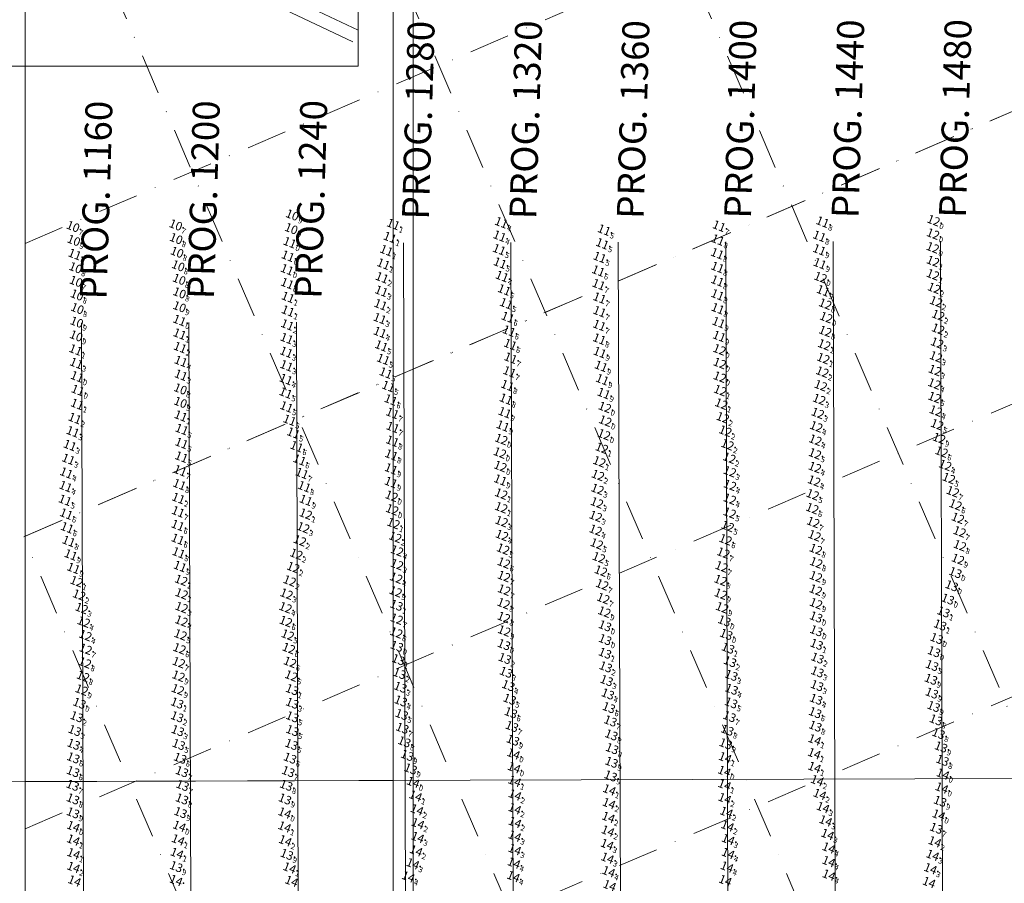
# Model space of a CAD drawing. Extents: x 5317079 to 54039950, y 5727618 to 38835753.
# Drawn here: x 5614267 to 5614633, y 5728250 to 5728572 of the extents above; entities that cross this region are included whole.
import ezdxf
from ezdxf.enums import TextEntityAlignment as Align

# ---------------------------------------------------------------- set-up
doc = ezdxf.new("R2010")
doc.units = 0
doc.header["$LTSCALE"] = 20
doc.linetypes.add('DASHDOT2', pattern=[0.5, 0.25, -0.125, 0, -0.125])
for name, color, linetype in [('5_MENSUAL_27', 63, 'CONTINUOUS'), ('6_SURVEY_TEXT', 63, 'CONTINUOUS'), ('CANAL', 7, 'CONTINUOUS'), ('GRILLA', 252, 'CONTINUOUS'), ('PROGRESIVAS', 251, 'CONTINUOUS'), ('ROTULO AFUERA', 7, 'CONTINUOUS'), ('ROTULO ENTRE MORROS', 3, 'CONTINUOUS')]:
    doc.layers.add(name, color=color, linetype=linetype)
doc.styles.add('ISO', font='iso')
doc.styles.add('style1', font='arial.ttf', dxfattribs={"width": 1.1})

msp = doc.modelspace()

# ---------------------------------------------------------------- linework, layer by layer
at = {"layer": '5_MENSUAL_27', "color": 4, "linetype": 'Continuous'}
for p in [(5614370.85, 5728497.95), (5614289.24, 5728493.67), (5614327.47, 5728494.24), (5614370.46, 5728492.88), (5614289.51, 5728488.51), (5614327.61, 5728489.16), (5614369.9, 5728487.72), (5614289.89, 5728483.33), (5614327.95, 5728484.12), (5614369.23, 5728482.68), (5614290.19, 5728478.32), (5614328.39, 5728479.06), (5614290.33, 5728473.27), (5614328.76, 5728474.01), (5614290.73, 5728468.2), (5614328.87, 5728468.97), (5614328.86, 5728463.82), (5614290.85, 5728463.16), (5614290.64, 5728458.09), (5614328.87, 5728458.76), (5614290.45, 5728452.98), (5614329.21, 5728433.24), (5614329.23, 5728428.23)]:
    msp.add_point(p, dxfattribs=at)
at = {"layer": '5_MENSUAL_27', "color": 1, "linetype": 'Continuous'}
for p in [(5614408.42, 5728494.52), (5614448.63, 5728495.13), (5614529.69, 5728493.85), (5614568.19, 5728495.36), (5614407.19, 5728489.63), (5614448.02, 5728490.13), (5614486.9, 5728492.39), (5614567.03, 5728490.09), (5614609.33, 5728490.91), (5614486.23, 5728487.29), (5614529.25, 5728488.71), (5614405.9, 5728484.77), (5614447.86, 5728485.11), (5614485.27, 5728482.22), (5614529.02, 5728483.61), (5614567, 5728485.04), (5614404.78, 5728479.75), (5614448.18, 5728480.11), (5614529.11, 5728478.5), (5614567.2, 5728479.89), (5614368.91, 5728477.65), (5614404.24, 5728474.65), (5614448.91, 5728475.15), (5614484.74, 5728477.17), (5614567.47, 5728474.74), (5614368.99, 5728472.5), (5614484.9, 5728472.11), (5614529.08, 5728473.47), (5614369.26, 5728467.39), (5614404.03, 5728469.65), (5614449.73, 5728470.14), (5614529.11, 5728468.29), (5614568.4, 5728469.79), (5614403.72, 5728464.6), (5614450.47, 5728465.01), (5614485.2, 5728467.11), (5614569.21, 5728464.85), (5614369.26, 5728462.26), (5614485.23, 5728462.04), (5614529.22, 5728463.14), (5614369.03, 5728457.11), (5614403.42, 5728459.47), (5614451.06, 5728459.91), (5614485.14, 5728456.94), (5614529.53, 5728457.99), (5614569.56, 5728459.84), (5614328.96, 5728453.69), (5614403.49, 5728454.32), (5614451.54, 5728454.84), (5614529.75, 5728452.86), (5614368.8, 5728452.03), (5614404.02, 5728449.28), (5614452.01, 5728449.8), (5614485.13, 5728451.84), (5614290.2, 5728447.81), (5614329.12, 5728448.68), (5614368.63, 5728446.95), (5614485.31, 5728446.83), (5614529.84, 5728447.86), (5614290.48, 5728442.81), (5614329.4, 5728443.55), (5614368.71, 5728441.89), (5614404.72, 5728444.29), (5614452.13, 5728444.73), (5614485.78, 5728441.72), (5614529.94, 5728442.81), (5614329.43, 5728438.4), (5614405.65, 5728439.2), (5614451.7, 5728439.64), (5614290.77, 5728437.8), (5614368.5, 5728436.84), (5614450.91, 5728434.55), (5614486.24, 5728436.74), (5614291.04, 5728432.77), (5614368.43, 5728431.77), (5614406.63, 5728434.2), (5614486.77, 5728431.59), (5614290.8, 5728427.58), (5614407.52, 5728429.2), (5614450.37, 5728429.49), (5614368.7, 5728426.6), (5614408.15, 5728424.23), (5614449.92, 5728424.48), (5614487.18, 5728426.45), (5614289.93, 5728422.3), (5614329.36, 5728423.22), (5614369.86, 5728421.65), (5614487.35, 5728421.34), (5614289.17, 5728417.33), (5614329.72, 5728418.21), (5614371.27, 5728416.84), (5614408.26, 5728419.01), (5614449.24, 5728419.5), (5614486.88, 5728416.29), (5614329.65, 5728413.07), (5614408.13, 5728413.84), (5614448.66, 5728414.51), (5614288.11, 5728412.26), (5614372.5, 5728411.82), (5614407.76, 5728408.73), (5614448.13, 5728409.49), (5614287.54, 5728407.11), (5614329.62, 5728407.94), (5614373.57, 5728406.86), (5614286.79, 5728402.01), (5614329.14, 5728402.84), (5614374.46, 5728401.88), (5614407.65, 5728403.54), (5614448.31, 5728404.45), (5614328.87, 5728397.7), (5614407.6, 5728398.49), (5614448.3, 5728399.38), (5614286.52, 5728396.98), (5614375.33, 5728396.92), (5614286.3, 5728391.88), (5614328.48, 5728392.56), (5614375.89, 5728391.87), (5614407.84, 5728393.39), (5614286.75, 5728386.75), (5614328.38, 5728387.55), (5614408.05, 5728388.33), (5614287.06, 5728381.63), (5614328.25, 5728382.51), (5614287.66, 5728376.6), (5614328.25, 5728377.37), (5614328.57, 5728372.29), (5614288.43, 5728371.55), (5614289.45, 5728366.55), (5614329.09, 5728367.22)]:
    msp.add_point(p, dxfattribs=at)
at = {"layer": '5_MENSUAL_27', "color": 6, "linetype": 'Continuous'}
for p in [(5614609.52, 5728495.92), (5614609.21, 5728485.8), (5614609.3, 5728480.77), (5614609.29, 5728475.76), (5614609.72, 5728470.76), (5614610.46, 5728465.73), (5614611.27, 5728460.66), (5614569.22, 5728454.72), (5614611.21, 5728455.52), (5614568.83, 5728449.69), (5614610.86, 5728450.35), (5614568.5, 5728444.6), (5614610.41, 5728445.22), (5614568.14, 5728439.57), (5614610.02, 5728440.18), (5614529.98, 5728437.69), (5614567.53, 5728434.51), (5614609.82, 5728435.17), (5614530.13, 5728432.68), (5614530.55, 5728427.67), (5614566.95, 5728429.38), (5614609.88, 5728430.09), (5614566.43, 5728424.24), (5614610.34, 5728425.09), (5614531.07, 5728422.57), (5614610.86, 5728419.98), (5614532.04, 5728417.59), (5614565.88, 5728419.21), (5614532.82, 5728412.51), (5614565.53, 5728414.23), (5614611.59, 5728414.87), (5614486.06, 5728411.24), (5614565.38, 5728409.15), (5614612.51, 5728409.84), (5614485.14, 5728406.18), (5614533.52, 5728407.54), (5614533.69, 5728402.53), (5614565.35, 5728404.08), (5614613.86, 5728404.89), (5614484.63, 5728401.13), (5614565.08, 5728399.03), (5614615.21, 5728400.01), (5614448.63, 5728394.21), (5614484.46, 5728395.97), (5614533.76, 5728397.46), (5614616.67, 5728395.06), (5614484.26, 5728390.89), (5614533.68, 5728392.28), (5614564.54, 5728393.93), (5614375.87, 5728386.73), (5614448.64, 5728389.11), (5614533.64, 5728387.13), (5614564.39, 5728388.77), (5614617.68, 5728390.15), (5614408.54, 5728383.2), (5614448.78, 5728383.95), (5614483.8, 5728385.89), (5614564.75, 5728383.65), (5614618.57, 5728385.19), (5614374.96, 5728381.65), (5614483.77, 5728380.72), (5614532.92, 5728382.16), (5614619.2, 5728380.12), (5614373.68, 5728376.81), (5614409.19, 5728378.1), (5614448.91, 5728378.79), (5614532.11, 5728377.17), (5614565.24, 5728378.66), (5614409.85, 5728373.03), (5614449.33, 5728373.66), (5614484.18, 5728375.63), (5614531.3, 5728372.22), (5614565.72, 5728373.61), (5614619.32, 5728374.99), (5614372.39, 5728371.79), (5614449.61, 5728368.53), (5614484.96, 5728370.51), (5614565.84, 5728368.59), (5614618.6, 5728369.91), (5614371.23, 5728366.83), (5614409.84, 5728367.93), (5614485.72, 5728365.54), (5614530.66, 5728367.1), (5614617.62, 5728364.91), (5614290.6, 5728361.62), (5614329.51, 5728362.1), (5614369.88, 5728361.85), (5614409.52, 5728362.93), (5614449.65, 5728363.53), (5614530.26, 5728362.09), (5614565.75, 5728363.43), (5614409.34, 5728357.84), (5614449.71, 5728358.48), (5614486.22, 5728360.43), (5614565.68, 5728358.42), (5614291.54, 5728356.58), (5614329.7, 5728357.03), (5614368.72, 5728356.96), (5614486.61, 5728355.29), (5614530.33, 5728356.94), (5614292.49, 5728351.63), (5614329.67, 5728351.95), (5614368.33, 5728351.88), (5614449.52, 5728353.41), (5614487, 5728350.28), (5614530.84, 5728351.89), (5614565.78, 5728353.39), (5614293.25, 5728346.56), (5614329.61, 5728346.91), (5614368.46, 5728346.76), (5614409.72, 5728347.66), (5614449.58, 5728348.27), (5614531.66, 5728346.95), (5614565.8, 5728348.38), (5614449.73, 5728343.26), (5614487.23, 5728345.1), (5614293.87, 5728341.55), (5614329.28, 5728341.78), (5614369.18, 5728341.72), (5614409.58, 5728342.54), (5614610.68, 5728340.39), (5614293.97, 5728336.46), (5614328.89, 5728336.61), (5614369.56, 5728336.73), (5614293.68, 5728331.38), (5614328.62, 5728331.48), (5614370.04, 5728331.59), (5614293, 5728326.31), (5614328.52, 5728326.43), (5614370.49, 5728326.51), (5614292.5, 5728321.26), (5614328.28, 5728321.41), (5614291.64, 5728316.29)]:
    msp.add_point(p, dxfattribs=at)
at = {"layer": '5_MENSUAL_27', "color": 2, "linetype": 'Continuous'}
for p in [(5614616.26, 5728360.01), (5614614.82, 5728355.05), (5614409.65, 5728352.74), (5614613.22, 5728350.25), (5614565.9, 5728343.26), (5614611.97, 5728345.39), (5614487.26, 5728339.96), (5614532.36, 5728341.92), (5614409.76, 5728337.53), (5614449.64, 5728338.1), (5614533.02, 5728336.79), (5614566.01, 5728338.2), (5614609.66, 5728335.46), (5614410.33, 5728332.49), (5614449.95, 5728332.96), (5614487.24, 5728334.93), (5614533.76, 5728331.77), (5614566.32, 5728333.1), (5614487.51, 5728329.82), (5614608.95, 5728330.35), (5614410.78, 5728327.33), (5614450.41, 5728327.83), (5614487.83, 5728324.73), (5614534.25, 5728326.66), (5614566.28, 5728327.96), (5614608.56, 5728325.22), (5614370.79, 5728321.37), (5614411.1, 5728322.28), (5614451.26, 5728322.85), (5614534.35, 5728321.5), (5614566.15, 5728322.86), (5614411.26, 5728317.14), (5614451.74, 5728317.79), (5614488.3, 5728319.72), (5614565.83, 5728317.8), (5614608.87, 5728320.07), (5614328.02, 5728316.36), (5614370.86, 5728316.31), (5614488.67, 5728314.66), (5614534.18, 5728316.45), (5614609.56, 5728315.09), (5614290.64, 5728311.27), (5614328.02, 5728311.26), (5614370.89, 5728311.24), (5614411.59, 5728312.12), (5614452.2, 5728312.76), (5614533.57, 5728311.33), (5614565.43, 5728312.79), (5614610.4, 5728310.11), (5614289.89, 5728306.15), (5614328.24, 5728306.09), (5614370.91, 5728306.12), (5614411.81, 5728307.01), (5614452.59, 5728307.67), (5614489.26, 5728309.67), (5614532.76, 5728306.29), (5614565.52, 5728307.77), (5614452.97, 5728302.58), (5614489.6, 5728304.5), (5614611.36, 5728305.02), (5614289.49, 5728301.03), (5614328.6, 5728300.95), (5614370.56, 5728300.97), (5614412.55, 5728301.95), (5614489.88, 5728299.4), (5614532.15, 5728301.21), (5614612.3, 5728300.02), (5614289.37, 5728295.98), (5614329.13, 5728295.85), (5614370.03, 5728295.87), (5614413.63, 5728296.89), (5614453.19, 5728297.48), (5614414.9, 5728291.88), (5614489.69, 5728294.34), (5614612.84, 5728295.03), (5614289.27, 5728290.86), (5614329.79, 5728290.84), (5614369.35, 5728290.85), (5614489.33, 5728289.24), (5614612.98, 5728289.96), (5614289.14, 5728285.75), (5614330.03, 5728285.71), (5614368.62, 5728285.77), (5614289.24, 5728280.67), (5614329.81, 5728280.66), (5614368.13, 5728280.66), (5614611.96, 5728279.82), (5614289.25, 5728275.52), (5614329.28, 5728275.61), (5614611.41, 5728274.74), (5614289.35, 5728270.45), (5614328.83, 5728270.56), (5614610.51, 5728269.78), (5614368.83, 5728260.06), (5614327.66, 5728255.48)]:
    msp.add_point(p, dxfattribs=at)
at = {"layer": '5_MENSUAL_27', "color": 7, "linetype": 'Continuous'}
for p in [(5614565.25, 5728302.71), (5614531.92, 5728296.06), (5614565.11, 5728297.58), (5614453.39, 5728292.33), (5614565.18, 5728292.44), (5614531.64, 5728291.01), (5614415.84, 5728286.91), (5614453.58, 5728287.3), (5614488.85, 5728284.1), (5614531.72, 5728285.95), (5614566.17, 5728287.52), (5614612.56, 5728284.8), (5614416.72, 5728281.81), (5614453.7, 5728282.2), (5614531.79, 5728280.88), (5614567.15, 5728282.44), (5614453.63, 5728277.05), (5614488.71, 5728279.02), (5614568.35, 5728277.52), (5614368.02, 5728275.48), (5614417.24, 5728276.67), (5614488.5, 5728273.86), (5614532.41, 5728275.77), (5614367.98, 5728270.32), (5614417.59, 5728271.55), (5614453.69, 5728271.97), (5614532.83, 5728270.67), (5614569.36, 5728272.58), (5614417.52, 5728266.4), (5614453.63, 5728266.89), (5614488.29, 5728268.78), (5614570.06, 5728267.5), (5614289.36, 5728265.4), (5614328.36, 5728265.5), (5614368.22, 5728265.16), (5614488, 5728263.78), (5614533.06, 5728265.62), (5614570.47, 5728262.49), (5614609.95, 5728264.76), (5614289.43, 5728260.32), (5614327.93, 5728260.5), (5614416.9, 5728261.44), (5614453.63, 5728261.86), (5614488.15, 5728258.69), (5614533.03, 5728260.44), (5614609.16, 5728259.78), (5614289.43, 5728255.27), (5614369.82, 5728255.05), (5614415.7, 5728256.58), (5614453.31, 5728256.86), (5614532.63, 5728255.42), (5614570.47, 5728257.44), (5614608.34, 5728254.75), (5614413.99, 5728251.74), (5614453.14, 5728251.84), (5614488.58, 5728253.64), (5614570.52, 5728252.38), (5614327.6, 5728250.38)]:
    msp.add_point(p, dxfattribs=at)
at = {"layer": 'CANAL', "color": 10, "lineweight": 0}
for p, q in [((5615686.6, 5728292.72), (5614268.63, 5728288.22)), ((5614405.55, 5728288.65), (5613886.61, 5728287))]:
    msp.add_line(p, q, dxfattribs=at)
at = {"layer": 'GRILLA', "color": 252, "linetype": 'DASHDOT2', "lineweight": 0, "ltscale": 3}
for p, q in [((5614268.12, 5728379.32), (5615261.5, 5728806.58)), ((5614268.63, 5728379.53), (5615261.5, 5728806.58)), ((5614268.63, 5728270.67), (5615514.56, 5728806.57)), ((5614268.64, 5728488.39), (5615008.43, 5728806.59)), ((5614807.63, 5727659.58), (5614314.27, 5728806.62)), ((5614916.49, 5727659.56), (5614423.13, 5728806.62)), ((5614268.62, 5728161.81), (5615488.55, 5728686.53)), ((5614698.77, 5727659.59), (5614268.64, 5728659.61)), ((5614268.63, 5728270.67), (5615159.25, 5728653.75)), ((5614577.68, 5727659.6), (5614268.63, 5728378.13))]:
    msp.add_line(p, q, dxfattribs=at)
at = {"layer": 'PROGRESIVAS', "lineweight": 0}
for p, q in [((5614609.28, 5728489.3), (5614611, 5727949.32)), ((5614449.41, 5728488.79), (5614451.12, 5727948.81)), ((5614489.38, 5728488.92), (5614491.09, 5727948.94)), ((5614529.35, 5728489.04), (5614531.06, 5727949.06)), ((5614569.31, 5728489.17), (5614571.03, 5727949.19)), ((5614289.63, 5728458.93), (5614291.25, 5727948.3)), ((5614329.6, 5728459.06), (5614331.22, 5727948.43)), ((5614369.56, 5728459.19), (5614371.19, 5727948.56))]:
    msp.add_line(p, q, dxfattribs=at)
at = {"layer": 'ROTULO AFUERA', "color": 2, "lineweight": 0}
msp.add_lwpolyline([(5615735.2, 5727625.17), (5614268.6, 5727625.23), (5614268.65, 5728806.62), (5615735.25, 5728806.56)], close=True, dxfattribs=at)
at = {"layer": 'ROTULO ENTRE MORROS', "color": 251, "lineweight": 0}
for p, q in [((5614279.32, 5728621.41), (5614392.56, 5728567.75)), ((5614276.05, 5728617.72), (5614390.53, 5728563.47))]:
    msp.add_line(p, q, dxfattribs=at)
at = {"layer": 'ROTULO ENTRE MORROS', "color": 7, "lineweight": 0}
msp.add_line((5614409.44, 5728488.66), (5614411.15, 5727948.68), dxfattribs=at)
at = {"layer": 'ROTULO ENTRE MORROS', "color": 4, "lineweight": 0}
msp.add_lwpolyline([(5614412.95, 5727618.29), (5612892.95, 5727618.35), (5612893, 5728812.52), (5614413, 5728812.46)], close=True, dxfattribs=at)
msp.add_lwpolyline([(5614412.95, 5727618.29), (5612892.95, 5727618.35), (5612893, 5728812.52), (5614413, 5728812.46)], close=True, dxfattribs=at)
at = {"layer": 'ROTULO ENTRE MORROS', "color": 2, "lineweight": 0}
msp.add_lwpolyline([(5614405.52, 5727625.1), (5612938.92, 5727625.16), (5612938.97, 5728806.56), (5614405.57, 5728806.5)], close=True, dxfattribs=at)
at = {"layer": 'ROTULO ENTRE MORROS', "color": 251, "lineweight": 0}
msp.add_lwpolyline([(5614392.57, 5728802.76), (5614150.07, 5728802.77), (5614150.06, 5728554.43), (5614392.56, 5728554.42)], close=True, dxfattribs=at)

# ---------------------------------------------------------------- texts
at = {"layer": '6_SURVEY_TEXT', "color": 4, "linetype": 'Continuous', "style": 'ISO', "oblique": 15}
for s, p in [('10', (5614370.35, 5728498.15)), ('10', (5614288.74, 5728493.86)), ('10', (5614326.97, 5728494.43)), ('10', (5614369.96, 5728493.07)), ('10', (5614289.02, 5728488.7)), ('10', (5614327.11, 5728489.36)), ('11', (5614369.41, 5728487.91)), ('11', (5614289.39, 5728483.52)), ('10', (5614327.45, 5728484.32)), ('11', (5614368.74, 5728482.87)), ('10', (5614327.89, 5728479.25)), ('10', (5614289.69, 5728478.52)), ('10', (5614289.83, 5728473.47)), ('10', (5614328.26, 5728474.21)), ('10', (5614290.23, 5728468.39)), ('10', (5614328.37, 5728469.17)), ('10', (5614290.35, 5728463.36)), ('10', (5614328.36, 5728464.01)), ('10', (5614290.14, 5728458.29)), ('11', (5614328.38, 5728458.95)), ('10', (5614289.95, 5728453.18)), ('10', (5614328.71, 5728433.43)), ('10', (5614328.73, 5728428.43))]:
    msp.add_text(s, height=3.2, rotation=338.5349, dxfattribs=at).set_placement(p, align=Align.MIDDLE_RIGHT)
for s, p in [('9', (5614370.66, 5728498.03)), ('7', (5614289.06, 5728493.74)), ('7', (5614327.29, 5728494.31)), ('9', (5614370.27, 5728492.95)), ('9', (5614289.33, 5728488.58)), ('8', (5614327.43, 5728489.24)), ('0', (5614369.72, 5728487.79)), ('0', (5614289.71, 5728483.4)), ('8', (5614327.76, 5728484.19)), ('0', (5614369.05, 5728482.75)), ('8', (5614328.2, 5728479.13)), ('8', (5614290, 5728478.4)), ('7', (5614290.14, 5728473.35)), ('8', (5614328.58, 5728474.09)), ('8', (5614290.54, 5728468.27)), ('8', (5614328.68, 5728469.04)), ('9', (5614328.67, 5728463.89)), ('8', (5614290.66, 5728463.23)), ('9', (5614290.45, 5728458.16)), ('0', (5614328.69, 5728458.83)), ('9', (5614290.27, 5728453.05)), ('8', (5614329.02, 5728433.31)), ('9', (5614329.04, 5728428.31))]:
    msp.add_text(s, height=2, rotation=338.5349, dxfattribs=at).set_placement(p, align=Align.TOP_LEFT)
at = {"layer": '6_SURVEY_TEXT', "color": 1, "linetype": 'Continuous', "style": 'ISO', "oblique": 15}
for s, p in [('11', (5614407.93, 5728494.72)), ('11', (5614448.13, 5728495.32)), ('11', (5614529.19, 5728494.04)), ('11', (5614567.7, 5728495.56)), ('11', (5614447.52, 5728490.32)), ('11', (5614486.41, 5728492.59)), ('11', (5614566.53, 5728490.29)), ('12', (5614608.83, 5728491.1)), ('11', (5614406.69, 5728489.82)), ('11', (5614485.74, 5728487.48)), ('11', (5614528.75, 5728488.91)), ('11', (5614405.4, 5728484.96)), ('11', (5614447.36, 5728485.3)), ('11', (5614528.52, 5728483.81)), ('11', (5614566.5, 5728485.23)), ('11', (5614404.28, 5728479.94)), ('11', (5614447.68, 5728480.3)), ('11', (5614484.77, 5728482.42)), ('11', (5614566.7, 5728480.09)), ('11', (5614368.41, 5728477.85)), ('11', (5614484.24, 5728477.37)), ('11', (5614528.61, 5728478.69)), ('11', (5614368.49, 5728472.69)), ('11', (5614403.74, 5728474.85)), ('11', (5614448.42, 5728475.34)), ('11', (5614484.4, 5728472.31)), ('11', (5614528.58, 5728473.66)), ('12', (5614566.97, 5728474.93)), ('11', (5614403.53, 5728469.84)), ('11', (5614449.23, 5728470.33)), ('11', (5614528.61, 5728468.48)), ('11', (5614567.9, 5728469.98)), ('11', (5614368.76, 5728467.58)), ('11', (5614403.23, 5728464.8)), ('11', (5614449.97, 5728465.21)), ('11', (5614484.71, 5728467.3)), ('12', (5614568.71, 5728465.04)), ('11', (5614368.76, 5728462.45)), ('11', (5614484.73, 5728462.23)), ('11', (5614528.72, 5728463.34)), ('11', (5614368.53, 5728457.31)), ('11', (5614402.93, 5728459.66)), ('11', (5614450.56, 5728460.11)), ('11', (5614484.64, 5728457.13)), ('11', (5614529.03, 5728458.18)), ('12', (5614569.07, 5728460.04)), ('11', (5614328.46, 5728453.88)), ('11', (5614402.99, 5728454.52)), ('11', (5614451.04, 5728455.03)), ('11', (5614368.3, 5728452.23)), ('11', (5614451.51, 5728450)), ('11', (5614484.63, 5728452.03)), ('11', (5614529.25, 5728453.05)), ('11', (5614289.7, 5728448)), ('11', (5614328.62, 5728448.88)), ('11', (5614368.13, 5728447.14)), ('11', (5614403.52, 5728449.48)), ('11', (5614484.81, 5728447.03)), ('12', (5614529.34, 5728448.05)), ('11', (5614289.99, 5728443)), ('11', (5614328.9, 5728443.75)), ('11', (5614404.22, 5728444.49)), ('11', (5614451.64, 5728444.93)), ('12', (5614529.45, 5728443.01)), ('11', (5614368.21, 5728442.08)), ('11', (5614405.15, 5728439.4)), ('11', (5614451.2, 5728439.83)), ('11', (5614485.28, 5728441.92)), ('11', (5614290.27, 5728438)), ('11', (5614328.93, 5728438.6)), ('11', (5614368, 5728437.03)), ('11', (5614485.74, 5728436.93)), ('11', (5614290.54, 5728432.97)), ('11', (5614367.93, 5728431.97)), ('11', (5614406.13, 5728434.39)), ('11', (5614450.42, 5728434.75)), ('11', (5614486.28, 5728431.79)), ('11', (5614290.31, 5728427.78)), ('11', (5614407.02, 5728429.4)), ('11', (5614449.87, 5728429.69)), ('11', (5614368.2, 5728426.8)), ('11', (5614407.65, 5728424.43)), ('11', (5614449.43, 5728424.67)), ('12', (5614486.68, 5728426.65)), ('11', (5614289.43, 5728422.49)), ('11', (5614328.86, 5728423.41)), ('11', (5614369.36, 5728421.84)), ('12', (5614486.86, 5728421.53)), ('11', (5614288.67, 5728417.53)), ('11', (5614329.22, 5728418.4)), ('11', (5614370.77, 5728417.03)), ('11', (5614407.76, 5728419.2)), ('11', (5614448.74, 5728419.7)), ('11', (5614329.16, 5728413.26)), ('11', (5614407.63, 5728414.04)), ('12', (5614448.16, 5728414.71)), ('12', (5614486.38, 5728416.48)), ('11', (5614287.61, 5728412.46)), ('11', (5614372, 5728412.02)), ('12', (5614447.63, 5728409.68)), ('11', (5614287.04, 5728407.31)), ('11', (5614329.12, 5728408.13)), ('11', (5614373.07, 5728407.06)), ('11', (5614407.26, 5728408.92)), ('11', (5614286.29, 5728402.2)), ('11', (5614328.64, 5728403.03)), ('11', (5614407.15, 5728403.74)), ('12', (5614447.81, 5728404.65)), ('11', (5614373.96, 5728402.07)), ('11', (5614407.1, 5728398.68)), ('11', (5614447.8, 5728399.57)), ('11', (5614286.02, 5728397.17)), ('11', (5614328.37, 5728397.9)), ('11', (5614374.83, 5728397.12)), ('11', (5614285.8, 5728392.07)), ('11', (5614327.98, 5728392.76)), ('11', (5614375.4, 5728392.07)), ('12', (5614407.34, 5728393.58)), ('11', (5614327.88, 5728387.75)), ('12', (5614407.55, 5728388.52)), ('11', (5614286.25, 5728386.94)), ('11', (5614286.57, 5728381.82)), ('11', (5614327.75, 5728382.71)), ('11', (5614287.17, 5728376.79)), ('11', (5614327.75, 5728377.57)), ('11', (5614287.93, 5728371.74)), ('11', (5614328.08, 5728372.49)), ('11', (5614288.95, 5728366.75)), ('11', (5614328.59, 5728367.42))]:
    msp.add_text(s, height=3.2, rotation=338.5349, dxfattribs=at).set_placement(p, align=Align.MIDDLE_RIGHT)
at = {"layer": '6_SURVEY_TEXT', "color": 6, "linetype": 'Continuous', "style": 'ISO', "oblique": 15}
for s, p in [('12', (5614609.03, 5728496.11)), ('12', (5614608.71, 5728485.99)), ('12', (5614608.81, 5728480.97)), ('12', (5614608.79, 5728475.96)), ('12', (5614609.22, 5728470.95)), ('12', (5614609.96, 5728465.93)), ('12', (5614610.77, 5728460.86)), ('12', (5614568.72, 5728454.92)), ('12', (5614610.71, 5728455.72)), ('12', (5614568.33, 5728449.88)), ('12', (5614610.36, 5728450.54)), ('12', (5614568, 5728444.79)), ('12', (5614609.92, 5728445.42)), ('12', (5614567.64, 5728439.77)), ('12', (5614609.52, 5728440.38)), ('12', (5614529.48, 5728437.89)), ('12', (5614609.32, 5728435.36)), ('12', (5614529.63, 5728432.88)), ('12', (5614567.04, 5728434.71)), ('12', (5614530.05, 5728427.87)), ('12', (5614566.45, 5728429.57)), ('12', (5614609.38, 5728430.29)), ('12', (5614565.93, 5728424.43)), ('12', (5614609.84, 5728425.29)), ('12', (5614530.57, 5728422.76)), ('12', (5614531.54, 5728417.78)), ('12', (5614565.38, 5728419.41)), ('12', (5614610.36, 5728420.18)), ('12', (5614565.03, 5728414.42)), ('12', (5614611.09, 5728415.07)), ('12', (5614485.56, 5728411.43)), ('12', (5614532.32, 5728412.71)), ('12', (5614612.01, 5728410.03)), ('12', (5614484.65, 5728406.38)), ('12', (5614533.02, 5728407.73)), ('12', (5614564.88, 5728409.34)), ('12', (5614533.19, 5728402.72)), ('12', (5614564.85, 5728404.28)), ('12', (5614613.36, 5728405.09)), ('12', (5614484.13, 5728401.33)), ('12', (5614564.58, 5728399.22)), ('12', (5614614.71, 5728400.21)), ('12', (5614483.96, 5728396.16)), ('12', (5614533.26, 5728397.66)), ('12', (5614616.18, 5728395.25)), ('12', (5614448.13, 5728394.4)), ('12', (5614533.18, 5728392.48)), ('12', (5614564.04, 5728394.13)), ('12', (5614448.14, 5728389.3)), ('12', (5614483.76, 5728391.09)), ('12', (5614563.9, 5728388.97)), ('12', (5614617.18, 5728390.35)), ('12', (5614375.37, 5728386.92)), ('12', (5614448.28, 5728384.14)), ('12', (5614483.3, 5728386.09)), ('12', (5614533.15, 5728387.32)), ('12', (5614564.25, 5728383.85)), ('12', (5614618.07, 5728385.38)), ('12', (5614374.46, 5728381.84)), ('12', (5614408.04, 5728383.4)), ('12', (5614483.27, 5728380.92)), ('12', (5614532.42, 5728382.36)), ('12', (5614618.7, 5728380.32)), ('12', (5614373.18, 5728377.01)), ('12', (5614408.69, 5728378.3)), ('12', (5614448.41, 5728378.99)), ('12', (5614531.61, 5728377.37)), ('12', (5614564.74, 5728378.86)), ('12', (5614409.35, 5728373.23)), ('12', (5614448.83, 5728373.86)), ('12', (5614483.68, 5728375.82)), ('12', (5614565.22, 5728373.81)), ('12', (5614618.82, 5728375.19)), ('12', (5614371.89, 5728371.99)), ('12', (5614484.46, 5728370.7)), ('12', (5614530.8, 5728372.41)), ('12', (5614618.1, 5728370.11)), ('12', (5614370.73, 5728367.03)), ('12', (5614409.34, 5728368.13)), ('12', (5614449.11, 5728368.73)), ('12', (5614485.22, 5728365.74)), ('12', (5614530.16, 5728367.3)), ('12', (5614565.34, 5728368.79)), ('12', (5614290.1, 5728361.81)), ('12', (5614329.02, 5728362.3)), ('12', (5614369.39, 5728362.04)), ('12', (5614409.03, 5728363.13)), ('12', (5614449.15, 5728363.72)), ('12', (5614529.76, 5728362.28)), ('12', (5614565.25, 5728363.62)), ('13', (5614617.12, 5728365.1)), ('12', (5614449.21, 5728358.67)), ('12', (5614485.72, 5728360.62)), ('12', (5614565.18, 5728358.62)), ('12', (5614291.04, 5728356.78)), ('12', (5614329.2, 5728357.23)), ('12', (5614368.23, 5728357.16)), ('12', (5614408.84, 5728358.04)), ('12', (5614486.11, 5728355.49)), ('12', (5614529.84, 5728357.14)), ('12', (5614291.99, 5728351.83)), ('12', (5614329.17, 5728352.14)), ('12', (5614367.83, 5728352.08)), ('12', (5614449.02, 5728353.6)), ('12', (5614530.34, 5728352.08)), ('12', (5614565.29, 5728353.59)), ('12', (5614409.22, 5728347.86)), ('12', (5614449.09, 5728348.46)), ('12', (5614486.51, 5728350.48)), ('13', (5614565.3, 5728348.57)), ('12', (5614292.75, 5728346.76)), ('12', (5614329.11, 5728347.11)), ('12', (5614367.96, 5728346.95)), ('13', (5614486.73, 5728345.3)), ('13', (5614531.16, 5728347.14)), ('12', (5614293.37, 5728341.74)), ('12', (5614328.78, 5728341.98)), ('12', (5614368.68, 5728341.92)), ('12', (5614409.08, 5728342.74)), ('12', (5614449.23, 5728343.45)), ('13', (5614610.18, 5728340.59)), ('12', (5614293.47, 5728336.65)), ('12', (5614328.39, 5728336.81)), ('12', (5614369.06, 5728336.92)), ('12', (5614293.19, 5728331.57)), ('12', (5614328.13, 5728331.67)), ('12', (5614369.54, 5728331.79)), ('12', (5614292.5, 5728326.51)), ('12', (5614328.02, 5728326.62)), ('12', (5614369.99, 5728326.7)), ('12', (5614327.78, 5728321.6)), ('12', (5614292, 5728321.45)), ('13', (5614291.15, 5728316.49))]:
    msp.add_text(s, height=3.2, rotation=338.5349, dxfattribs=at).set_placement(p, align=Align.MIDDLE_RIGHT)
at = {"layer": '6_SURVEY_TEXT', "color": 1, "linetype": 'Continuous', "style": 'ISO', "oblique": 15}
for s, p in [('1', (5614408.24, 5728494.6)), ('4', (5614448.44, 5728495.2)), ('7', (5614529.5, 5728493.92)), ('8', (5614568.01, 5728495.43)), ('1', (5614407, 5728489.7)), ('4', (5614447.83, 5728490.2)), ('5', (5614486.72, 5728492.46)), ('8', (5614566.85, 5728490.17)), ('0', (5614609.14, 5728490.98)), ('5', (5614486.05, 5728487.36)), ('8', (5614529.07, 5728488.79)), ('1', (5614405.71, 5728484.84)), ('5', (5614447.67, 5728485.18)), ('5', (5614485.08, 5728482.29)), ('8', (5614528.84, 5728483.68)), ('9', (5614566.82, 5728485.11)), ('1', (5614404.59, 5728479.82)), ('5', (5614447.99, 5728480.18)), ('8', (5614528.92, 5728478.57)), ('9', (5614567.01, 5728479.97)), ('0', (5614368.72, 5728477.72)), ('4', (5614448.73, 5728475.22)), ('6', (5614484.55, 5728477.24)), ('0', (5614567.28, 5728474.81)), ('0', (5614368.81, 5728472.57)), ('2', (5614404.05, 5728474.72)), ('7', (5614484.72, 5728472.19)), ('8', (5614528.89, 5728473.54)), ('3', (5614403.84, 5728469.72)), ('5', (5614449.54, 5728470.21)), ('8', (5614528.93, 5728468.36)), ('9', (5614568.21, 5728469.86)), ('1', (5614369.07, 5728467.46)), ('2', (5614403.54, 5728464.68)), ('5', (5614450.28, 5728465.09)), ('7', (5614485.02, 5728467.18)), ('0', (5614569.03, 5728464.92)), ('1', (5614369.07, 5728462.33)), ('7', (5614485.04, 5728462.11)), ('8', (5614529.04, 5728463.21)), ('2', (5614368.85, 5728457.19)), ('3', (5614403.24, 5728459.54)), ('6', (5614450.87, 5728459.98)), ('7', (5614484.95, 5728457.01)), ('9', (5614529.34, 5728458.06)), ('0', (5614569.38, 5728459.91)), ('1', (5614328.78, 5728453.76)), ('4', (5614403.3, 5728454.4)), ('6', (5614451.35, 5728454.91)), ('9', (5614529.56, 5728452.93)), ('3', (5614368.61, 5728452.11)), ('5', (5614403.84, 5728449.36)), ('6', (5614451.82, 5728449.88)), ('8', (5614484.94, 5728451.91)), ('1', (5614290.02, 5728447.88)), ('2', (5614328.93, 5728448.76)), ('3', (5614368.44, 5728447.02)), ('9', (5614485.12, 5728446.9)), ('0', (5614529.65, 5728447.93)), ('3', (5614290.3, 5728442.88)), ('4', (5614329.21, 5728443.63)), ('3', (5614368.53, 5728441.96)), ('5', (5614404.53, 5728444.36)), ('7', (5614451.95, 5728444.8)), ('9', (5614485.6, 5728441.8)), ('0', (5614529.76, 5728442.88)), ('3', (5614329.24, 5728438.48)), ('5', (5614405.47, 5728439.27)), ('7', (5614451.51, 5728439.71)), ('0', (5614290.59, 5728437.88)), ('4', (5614368.31, 5728436.91)), ('8', (5614450.73, 5728434.62)), ('9', (5614486.05, 5728436.81)), ('0', (5614290.85, 5728432.84)), ('5', (5614368.24, 5728431.85)), ('5', (5614406.44, 5728434.27)), ('9', (5614486.59, 5728431.67)), ('1', (5614290.62, 5728427.66)), ('6', (5614407.34, 5728429.27)), ('8', (5614450.19, 5728429.57)), ('5', (5614368.51, 5728426.68)), ('7', (5614407.96, 5728424.3)), ('9', (5614449.74, 5728424.55)), ('0', (5614486.99, 5728426.52)), ('2', (5614289.74, 5728422.37)), ('1', (5614329.17, 5728423.29)), ('5', (5614369.68, 5728421.72)), ('0', (5614487.17, 5728421.41)), ('3', (5614288.98, 5728417.41)), ('5', (5614329.53, 5728418.28)), ('5', (5614371.08, 5728416.91)), ('7', (5614408.07, 5728419.08)), ('9', (5614449.05, 5728419.57)), ('0', (5614486.69, 5728416.36)), ('5', (5614329.47, 5728413.14)), ('8', (5614407.94, 5728413.92)), ('0', (5614448.47, 5728414.58)), ('3', (5614287.92, 5728412.33)), ('6', (5614372.32, 5728411.9)), ('8', (5614407.57, 5728408.8)), ('0', (5614447.94, 5728409.56)), ('3', (5614287.36, 5728407.18)), ('5', (5614329.43, 5728408.01)), ('6', (5614373.38, 5728406.93)), ('4', (5614286.61, 5728402.08)), ('7', (5614328.95, 5728402.91)), ('7', (5614374.27, 5728401.95)), ('9', (5614407.46, 5728403.62)), ('0', (5614448.13, 5728404.52)), ('9', (5614407.41, 5728398.56)), ('9', (5614448.12, 5728399.45)), ('4', (5614286.34, 5728397.05)), ('8', (5614328.69, 5728397.77)), ('8', (5614375.14, 5728397)), ('5', (5614286.11, 5728391.95)), ('2', (5614328.29, 5728392.63)), ('9', (5614375.71, 5728391.94)), ('0', (5614407.66, 5728393.46)), ('6', (5614286.56, 5728386.82)), ('7', (5614328.2, 5728387.63)), ('0', (5614407.86, 5728388.4)), ('6', (5614286.88, 5728381.7)), ('6', (5614328.07, 5728382.58)), ('8', (5614287.48, 5728376.67)), ('6', (5614328.07, 5728377.44)), ('8', (5614328.39, 5728372.37)), ('9', (5614288.25, 5728371.62)), ('9', (5614289.26, 5728366.63)), ('9', (5614328.9, 5728367.29))]:
    msp.add_text(s, height=2, rotation=338.5349, dxfattribs=at).set_placement(p, align=Align.TOP_LEFT)
at = {"layer": '6_SURVEY_TEXT', "color": 6, "linetype": 'Continuous', "style": 'ISO', "oblique": 15}
for s, p in [('0', (5614609.34, 5728495.99)), ('0', (5614609.02, 5728485.87)), ('1', (5614609.12, 5728480.85)), ('1', (5614609.11, 5728475.84)), ('2', (5614609.53, 5728470.83)), ('2', (5614610.28, 5728465.81)), ('2', (5614611.08, 5728460.73)), ('0', (5614569.03, 5728454.8)), ('2', (5614611.02, 5728455.6)), ('1', (5614568.64, 5728449.76)), ('3', (5614610.67, 5728450.42)), ('1', (5614568.31, 5728444.67)), ('3', (5614610.23, 5728445.3)), ('2', (5614567.95, 5728439.65)), ('3', (5614609.84, 5728440.26)), ('0', (5614529.79, 5728437.77)), ('2', (5614567.35, 5728434.58)), ('4', (5614609.63, 5728435.24)), ('1', (5614529.94, 5728432.75)), ('1', (5614530.36, 5728427.74)), ('3', (5614566.76, 5728429.45)), ('6', (5614609.69, 5728430.16)), ('3', (5614566.24, 5728424.31)), ('4', (5614610.15, 5728425.17)), ('2', (5614530.88, 5728422.64)), ('5', (5614610.67, 5728420.06)), ('2', (5614531.86, 5728417.66)), ('4', (5614565.7, 5728419.29)), ('2', (5614532.63, 5728412.59)), ('4', (5614565.34, 5728414.3)), ('9', (5614611.41, 5728414.94)), ('1', (5614485.87, 5728411.31)), ('5', (5614565.19, 5728409.22)), ('6', (5614612.32, 5728409.91)), ('1', (5614484.96, 5728406.26)), ('2', (5614533.33, 5728407.61)), ('3', (5614533.5, 5728402.6)), ('4', (5614565.16, 5728404.16)), ('4', (5614613.67, 5728404.96)), ('2', (5614484.44, 5728401.21)), ('4', (5614564.89, 5728399.1)), ('5', (5614615.02, 5728400.08)), ('1', (5614448.44, 5728394.28)), ('3', (5614484.28, 5728396.04)), ('4', (5614533.57, 5728397.53)), ('7', (5614616.49, 5728395.13)), ('3', (5614484.07, 5728390.97)), ('4', (5614533.49, 5728392.35)), ('5', (5614564.36, 5728394.01)), ('1', (5614448.45, 5728389.18)), ('5', (5614533.46, 5728387.2)), ('6', (5614564.21, 5728388.85)), ('6', (5614617.5, 5728390.23)), ('1', (5614375.69, 5728386.8)), ('1', (5614408.36, 5728383.27)), ('3', (5614448.59, 5728384.02)), ('3', (5614483.61, 5728385.96)), ('7', (5614564.56, 5728383.73)), ('7', (5614618.38, 5728385.26)), ('3', (5614374.77, 5728381.72)), ('4', (5614483.58, 5728380.79)), ('5', (5614532.73, 5728382.24)), ('7', (5614619.02, 5728380.19)), ('2', (5614373.49, 5728376.88)), ('2', (5614409, 5728378.18)), ('4', (5614448.73, 5728378.86)), ('6', (5614531.92, 5728377.24)), ('7', (5614565.06, 5728378.73)), ('4', (5614409.66, 5728373.11)), ('5', (5614449.14, 5728373.74)), ('5', (5614484, 5728375.7)), ('7', (5614531.11, 5728372.29)), ('8', (5614565.53, 5728373.69)), ('8', (5614619.13, 5728375.06)), ('2', (5614372.2, 5728371.87)), ('6', (5614449.42, 5728368.61)), ('5', (5614484.77, 5728370.58)), ('8', (5614565.65, 5728368.67)), ('9', (5614618.41, 5728369.99)), ('2', (5614371.04, 5728366.9)), ('3', (5614409.65, 5728368.01)), ('6', (5614485.53, 5728365.62)), ('7', (5614530.47, 5728367.18)), ('0', (5614617.43, 5728364.98)), ('1', (5614290.42, 5728361.69)), ('1', (5614329.33, 5728362.18)), ('2', (5614369.7, 5728361.92)), ('4', (5614409.34, 5728363)), ('7', (5614449.46, 5728363.6)), ('8', (5614530.07, 5728362.16)), ('9', (5614565.56, 5728363.5)), ('9', (5614409.16, 5728357.92)), ('7', (5614449.52, 5728358.55)), ('7', (5614486.03, 5728360.5)), ('9', (5614565.5, 5728358.49)), ('2', (5614291.35, 5728356.66)), ('1', (5614329.51, 5728357.11)), ('3', (5614368.54, 5728357.04)), ('7', (5614486.42, 5728355.37)), ('9', (5614530.15, 5728357.02)), ('3', (5614292.3, 5728351.7)), ('3', (5614329.48, 5728352.02)), ('4', (5614368.14, 5728351.96)), ('8', (5614449.33, 5728353.48)), ('9', (5614486.82, 5728350.35)), ('9', (5614530.66, 5728351.96)), ('9', (5614565.6, 5728353.47)), ('4', (5614329.42, 5728346.98)), ('6', (5614368.27, 5728346.83)), ('7', (5614409.54, 5728347.73)), ('8', (5614449.4, 5728348.34)), ('0', (5614531.47, 5728347.02)), ('0', (5614565.61, 5728348.45)), ('4', (5614293.07, 5728346.63)), ('9', (5614449.54, 5728343.33)), ('0', (5614487.04, 5728345.18)), ('4', (5614293.68, 5728341.62)), ('5', (5614329.09, 5728341.85)), ('5', (5614368.99, 5728341.8)), ('6', (5614409.39, 5728342.61)), ('0', (5614610.49, 5728340.47)), ('7', (5614293.78, 5728336.53)), ('6', (5614328.7, 5728336.69)), ('6', (5614369.38, 5728336.8)), ('8', (5614293.5, 5728331.45)), ('7', (5614328.44, 5728331.55)), ('6', (5614369.86, 5728331.67)), ('8', (5614292.81, 5728326.38)), ('9', (5614328.33, 5728326.5)), ('6', (5614370.31, 5728326.58)), ('9', (5614292.31, 5728321.33)), ('9', (5614328.09, 5728321.48)), ('0', (5614291.46, 5728316.36))]:
    msp.add_text(s, height=2, rotation=338.5349, dxfattribs=at).set_placement(p, align=Align.TOP_LEFT)
at = {"layer": '6_SURVEY_TEXT', "color": 2, "linetype": 'Continuous', "style": 'ISO', "oblique": 15}
for s, p in [('13', (5614615.76, 5728360.2)), ('13', (5614614.32, 5728355.24)), ('13', (5614409.15, 5728352.94)), ('13', (5614612.72, 5728350.45)), ('13', (5614611.47, 5728345.59)), ('13', (5614486.77, 5728340.16)), ('13', (5614531.86, 5728342.11)), ('13', (5614565.4, 5728343.46)), ('13', (5614409.27, 5728337.73)), ('13', (5614449.14, 5728338.3)), ('13', (5614532.53, 5728336.99)), ('13', (5614565.51, 5728338.4)), ('13', (5614409.83, 5728332.69)), ('13', (5614449.45, 5728333.15)), ('13', (5614486.74, 5728335.12)), ('13', (5614565.83, 5728333.29)), ('13', (5614609.17, 5728335.66)), ('13', (5614487.01, 5728330.01)), ('13', (5614533.26, 5728331.97)), ('13', (5614608.45, 5728330.54)), ('13', (5614410.28, 5728327.53)), ('13', (5614449.92, 5728328.03)), ('13', (5614533.75, 5728326.86)), ('13', (5614565.78, 5728328.16)), ('13', (5614608.06, 5728325.42)), ('13', (5614370.29, 5728321.56)), ('13', (5614410.61, 5728322.47)), ('13', (5614450.76, 5728323.05)), ('13', (5614487.34, 5728324.93)), ('13', (5614533.86, 5728321.69)), ('13', (5614565.65, 5728323.06)), ('13', (5614451.25, 5728317.98)), ('13', (5614487.8, 5728319.92)), ('13', (5614565.33, 5728318)), ('13', (5614608.37, 5728320.27)), ('13', (5614327.52, 5728316.56)), ('13', (5614370.36, 5728316.51)), ('13', (5614410.76, 5728317.33)), ('13', (5614488.17, 5728314.85)), ('13', (5614533.68, 5728316.64)), ('13', (5614609.06, 5728315.29)), ('13', (5614290.14, 5728311.47)), ('13', (5614327.52, 5728311.46)), ('13', (5614370.39, 5728311.44)), ('13', (5614411.09, 5728312.31)), ('13', (5614451.71, 5728312.96)), ('13', (5614533.07, 5728311.52)), ('13', (5614564.94, 5728312.98)), ('13', (5614411.31, 5728307.21)), ('13', (5614452.09, 5728307.86)), ('13', (5614488.76, 5728309.87)), ('13', (5614565.02, 5728307.97)), ('13', (5614609.9, 5728310.3)), ('13', (5614289.4, 5728306.34)), ('13', (5614327.74, 5728306.29)), ('13', (5614370.41, 5728306.32)), ('13', (5614489.1, 5728304.7)), ('13', (5614532.26, 5728306.49)), ('13', (5614610.86, 5728305.22)), ('13', (5614289, 5728301.23)), ('13', (5614328.1, 5728301.15)), ('13', (5614370.06, 5728301.17)), ('13', (5614412.05, 5728302.15)), ('13', (5614452.47, 5728302.77)), ('13', (5614489.38, 5728299.59)), ('13', (5614531.65, 5728301.41)), ('13', (5614611.8, 5728300.21)), ('13', (5614288.87, 5728296.17)), ('13', (5614328.63, 5728296.05)), ('13', (5614369.54, 5728296.07)), ('13', (5614413.13, 5728297.08)), ('14', (5614452.69, 5728297.68)), ('13', (5614489.19, 5728294.53)), ('13', (5614612.34, 5728295.23)), ('13', (5614288.77, 5728291.06)), ('13', (5614329.29, 5728291.03)), ('13', (5614368.85, 5728291.05)), ('13', (5614414.41, 5728292.07)), ('13', (5614488.83, 5728289.44)), ('14', (5614612.48, 5728290.16)), ('13', (5614288.64, 5728285.94)), ('13', (5614329.53, 5728285.91)), ('13', (5614368.12, 5728285.96)), ('13', (5614288.74, 5728280.87)), ('13', (5614329.31, 5728280.86)), ('13', (5614367.63, 5728280.85)), ('13', (5614611.46, 5728280.02)), ('13', (5614288.75, 5728275.71)), ('13', (5614328.78, 5728275.8)), ('14', (5614610.92, 5728274.93)), ('14', (5614288.86, 5728270.65)), ('14', (5614328.33, 5728270.76)), ('13', (5614610.01, 5728269.98)), ('13', (5614368.33, 5728260.25)), ('13', (5614327.16, 5728255.68))]:
    msp.add_text(s, height=3.2, rotation=338.5349, dxfattribs=at).set_placement(p, align=Align.MIDDLE_RIGHT)
for s, p in [('0', (5614616.07, 5728360.08)), ('0', (5614614.63, 5728355.12)), ('1', (5614409.47, 5728352.81)), ('1', (5614613.03, 5728350.33)), ('0', (5614565.71, 5728343.33)), ('1', (5614611.78, 5728345.46)), ('0', (5614487.08, 5728340.04)), ('0', (5614532.17, 5728341.99)), ('0', (5614409.58, 5728337.6)), ('0', (5614449.45, 5728338.17)), ('1', (5614532.84, 5728336.86)), ('1', (5614565.83, 5728338.27)), ('0', (5614609.48, 5728335.54)), ('1', (5614410.14, 5728332.57)), ('2', (5614449.77, 5728333.03)), ('1', (5614487.05, 5728335)), ('2', (5614533.57, 5728331.85)), ('2', (5614566.14, 5728333.17)), ('2', (5614487.32, 5728329.89)), ('5', (5614608.76, 5728330.42)), ('2', (5614410.59, 5728327.41)), ('3', (5614450.23, 5728327.91)), ('3', (5614487.65, 5728324.8)), ('3', (5614534.06, 5728326.74)), ('3', (5614566.1, 5728328.03)), ('9', (5614608.38, 5728325.3)), ('1', (5614370.61, 5728321.44)), ('3', (5614410.92, 5728322.35)), ('4', (5614451.07, 5728322.93)), ('4', (5614534.17, 5728321.57)), ('3', (5614565.96, 5728322.93)), ('5', (5614451.56, 5728317.86)), ('4', (5614488.11, 5728319.8)), ('4', (5614565.64, 5728317.87)), ('9', (5614608.68, 5728320.14)), ('1', (5614327.83, 5728316.43)), ('3', (5614370.68, 5728316.39)), ('4', (5614411.08, 5728317.21)), ('6', (5614488.49, 5728314.73)), ('5', (5614534, 5728316.52)), ('9', (5614609.37, 5728315.17)), ('2', (5614290.45, 5728311.34)), ('2', (5614327.84, 5728311.34)), ('5', (5614370.7, 5728311.31)), ('5', (5614411.4, 5728312.19)), ('6', (5614452.02, 5728312.84)), ('7', (5614533.38, 5728311.4)), ('6', (5614565.25, 5728312.86)), ('8', (5614610.22, 5728310.18)), ('3', (5614289.71, 5728306.22)), ('5', (5614370.72, 5728306.2)), ('7', (5614411.62, 5728307.08)), ('7', (5614452.4, 5728307.74)), ('7', (5614489.07, 5728309.75)), ('8', (5614532.58, 5728306.37)), ('8', (5614565.34, 5728307.84)), ('3', (5614328.05, 5728306.17)), ('9', (5614452.78, 5728302.65)), ('8', (5614489.41, 5728304.57)), ('8', (5614611.18, 5728305.1)), ('4', (5614289.31, 5728301.11)), ('5', (5614328.41, 5728301.02)), ('5', (5614370.37, 5728301.05)), ('8', (5614412.37, 5728302.03)), ('8', (5614489.69, 5728299.47)), ('9', (5614531.97, 5728301.29)), ('9', (5614612.11, 5728300.09)), ('6', (5614289.18, 5728296.05)), ('6', (5614328.95, 5728295.93)), ('6', (5614369.85, 5728295.95)), ('9', (5614413.45, 5728296.96)), ('0', (5614453.01, 5728297.56)), ('9', (5614414.72, 5728291.95)), ('9', (5614489.5, 5728294.41)), ('8', (5614612.66, 5728295.11)), ('6', (5614289.08, 5728290.93)), ('7', (5614329.6, 5728290.91)), ('7', (5614369.16, 5728290.92)), ('9', (5614489.14, 5728289.31)), ('0', (5614612.79, 5728290.03)), ('7', (5614288.95, 5728285.82)), ('7', (5614329.85, 5728285.78)), ('8', (5614368.44, 5728285.84)), ('8', (5614289.06, 5728280.75)), ('8', (5614329.62, 5728280.74)), ('9', (5614367.94, 5728280.73)), ('9', (5614611.78, 5728279.89)), ('9', (5614289.06, 5728275.59)), ('9', (5614329.1, 5728275.68)), ('0', (5614611.23, 5728274.81)), ('0', (5614289.17, 5728270.53)), ('0', (5614328.64, 5728270.63)), ('7', (5614610.33, 5728269.85)), ('9', (5614368.65, 5728260.13)), ('9', (5614327.47, 5728255.56))]:
    msp.add_text(s, height=2, rotation=338.5349, dxfattribs=at).set_placement(p, align=Align.TOP_LEFT)
at = {"layer": '6_SURVEY_TEXT', "color": 7, "linetype": 'Continuous', "style": 'ISO', "oblique": 15}
for p in [(5614564.75, 5728302.91), (5614531.42, 5728296.26), (5614564.61, 5728297.78), (5614452.89, 5728292.53), (5614564.69, 5728292.64), (5614531.14, 5728291.21), (5614415.35, 5728287.1), (5614453.08, 5728287.5), (5614531.22, 5728286.14), (5614565.67, 5728287.72), (5614612.06, 5728285), (5614416.22, 5728282.01), (5614453.2, 5728282.4), (5614488.35, 5728284.3), (5614566.65, 5728282.64), (5614488.21, 5728279.22), (5614531.29, 5728281.07), (5614567.85, 5728277.72), (5614367.52, 5728275.68), (5614416.74, 5728276.87), (5614453.13, 5728277.25), (5614488, 5728274.05), (5614531.92, 5728275.97), (5614367.48, 5728270.51), (5614417.09, 5728271.75), (5614453.19, 5728272.16), (5614532.33, 5728270.86), (5614568.86, 5728272.77), (5614417.02, 5728266.6), (5614453.13, 5728267.08), (5614487.79, 5728268.97), (5614569.56, 5728267.7), (5614288.86, 5728265.6), (5614327.86, 5728265.69), (5614367.72, 5728265.35), (5614487.51, 5728263.97), (5614532.56, 5728265.82), (5614609.45, 5728264.96), (5614288.94, 5728260.52), (5614327.43, 5728260.7), (5614416.4, 5728261.63), (5614453.13, 5728262.06), (5614532.54, 5728260.63), (5614569.98, 5728262.69), (5614608.67, 5728259.97), (5614415.2, 5728256.78), (5614452.82, 5728257.05), (5614487.65, 5728258.89), (5614532.13, 5728255.61), (5614569.97, 5728257.63), (5614288.93, 5728255.46), (5614369.33, 5728255.24), (5614413.49, 5728251.93), (5614452.64, 5728252.03), (5614488.08, 5728253.84), (5614570.03, 5728252.57), (5614607.84, 5728254.94), (5614289.29, 5728250.39), (5614327.1, 5728250.58), (5614370.08, 5728250.29), (5614488.44, 5728248.68), (5614531.49, 5728250.55), (5614607.32, 5728249.84)]:
    msp.add_text('14', height=3.2, rotation=338.5349, dxfattribs=at).set_placement(p, align=Align.MIDDLE_RIGHT)
for s, p in [('1', (5614565.07, 5728302.79)), ('1', (5614531.73, 5728296.14)), ('1', (5614564.92, 5728297.66)), ('0', (5614453.2, 5728292.41)), ('1', (5614565, 5728292.51)), ('0', (5614531.45, 5728291.08)), ('0', (5614415.66, 5728286.98)), ('1', (5614453.39, 5728287.37)), ('1', (5614531.53, 5728286.02)), ('2', (5614565.98, 5728287.6)), ('0', (5614612.38, 5728284.87)), ('1', (5614416.54, 5728281.89)), ('2', (5614453.51, 5728282.27)), ('1', (5614488.66, 5728284.17)), ('2', (5614531.6, 5728280.95)), ('2', (5614566.96, 5728282.52)), ('2', (5614453.45, 5728277.13)), ('2', (5614488.52, 5728279.09)), ('3', (5614568.16, 5728277.59)), ('0', (5614367.83, 5728275.56)), ('2', (5614417.05, 5728276.75)), ('2', (5614488.31, 5728273.93)), ('2', (5614532.23, 5728275.85)), ('1', (5614367.79, 5728270.39)), ('2', (5614417.4, 5728271.63)), ('2', (5614453.5, 5728272.04)), ('2', (5614532.64, 5728270.74)), ('3', (5614569.17, 5728272.65)), ('3', (5614417.33, 5728266.48)), ('3', (5614453.45, 5728266.96)), ('2', (5614488.1, 5728268.85)), ('3', (5614569.88, 5728267.58)), ('1', (5614289.17, 5728265.48)), ('1', (5614328.18, 5728265.57)), ('2', (5614368.04, 5728265.23)), ('3', (5614487.82, 5728263.85)), ('3', (5614532.87, 5728265.7)), ('4', (5614570.29, 5728262.57)), ('2', (5614609.77, 5728264.84)), ('1', (5614289.25, 5728260.39)), ('1', (5614327.75, 5728260.58)), ('2', (5614416.72, 5728261.51)), ('3', (5614453.44, 5728261.93)), ('3', (5614487.96, 5728258.77)), ('4', (5614532.85, 5728260.51)), ('3', (5614608.98, 5728259.85)), ('2', (5614289.25, 5728255.34)), ('1', (5614369.64, 5728255.12)), ('3', (5614415.51, 5728256.65)), ('4', (5614453.13, 5728256.93)), ('4', (5614532.44, 5728255.49)), ('4', (5614570.28, 5728257.51)), ('4', (5614413.8, 5728251.81)), ('4', (5614452.95, 5728251.91)), ('4', (5614488.39, 5728253.71)), ('4', (5614570.34, 5728252.45)), ('3', (5614608.15, 5728254.82))]:
    msp.add_text(s, height=2, rotation=338.5349, dxfattribs=at).set_placement(p, align=Align.TOP_LEFT)
at = {"layer": 'PROGRESIVAS', "lineweight": 0, "style": 'style1'}
for s, p in [('PROG. 1280', (5614418.84, 5728497.19)), ('PROG. 1320', (5614458.81, 5728497.32)), ('PROG. 1360', (5614498.78, 5728497.45)), ('PROG. 1400', (5614538.75, 5728497.57)), ('PROG. 1440', (5614578.72, 5728497.7)), ('PROG. 1480', (5614618.68, 5728497.83)), ('PROG. 1160', (5614298.94, 5728467.46)), ('PROG. 1200', (5614338.9, 5728467.59)), ('PROG. 1240', (5614378.87, 5728467.72))]:
    msp.add_text(s, height=10, rotation=88.2733, dxfattribs=at).set_placement(p)

doc.saveas('drawing.dxf')
